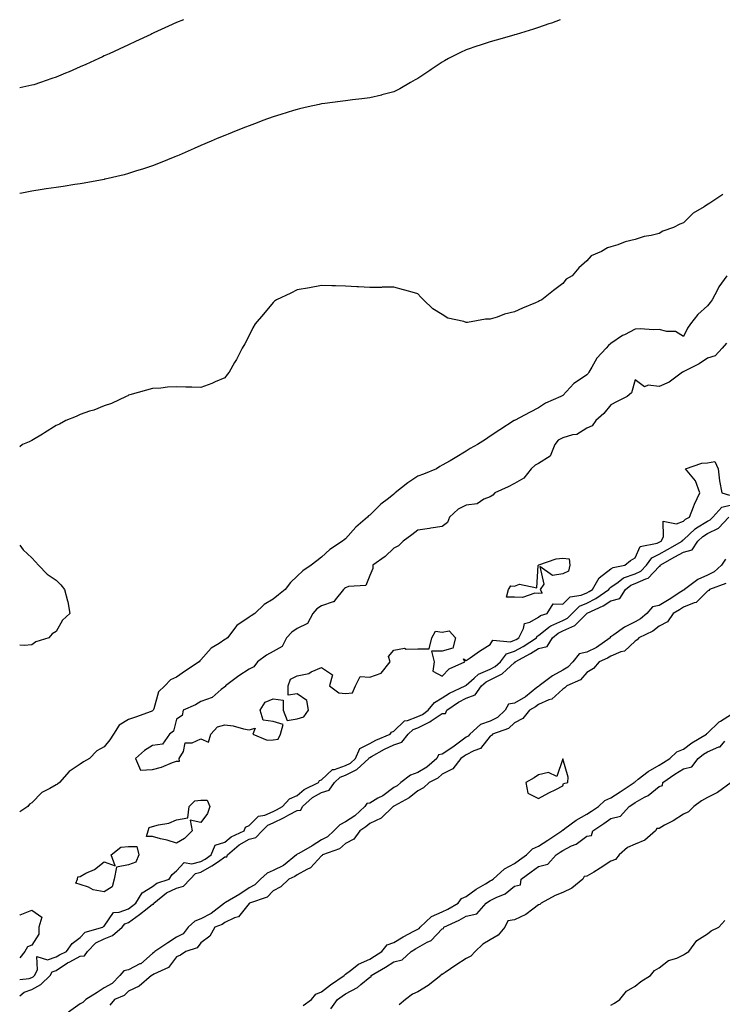
# Model space of a CAD drawing. Units: inches. Extents: x 886643 to 889283, y 7239818 to 7242458.
# Drawn here: x 886643 to 886934, y 7242050 to 7242458 of the extents above; entities that cross this region are included whole.
import ezdxf

# ---------------------------------------------------------------- set-up
doc = ezdxf.new("R2010")
doc.units = ezdxf.units.IN
doc.header["$MEASUREMENT"] = 0
doc.layers.add('Contour_88667239', color=7, linetype='Continuous', true_color=0x840862)

msp = doc.modelspace()

# ---------------------------------------------------------------- linework, layer by layer
at = {"layer": 'Contour_88667239'}
for points in [[(886867.05, 7242458, 3321), (886863.4, 7242456.57, 3321), (886862.36, 7242456.24, 3321), (886858.05, 7242454.7, 3321), (886855.96, 7242454.01, 3321), (886848.77, 7242451.92, 3321), (886848.22, 7242451.75, 3321), (886848.05, 7242451.71, 3321), (886847.76, 7242451.63, 3321), (886840.46, 7242449.51, 3321), (886838.05, 7242448.86, 3321), (886833.45, 7242447.32, 3321), (886832.85, 7242447.12, 3321), (886828.05, 7242445.49, 3321), (886825.62, 7242444.34, 3321), (886820.78, 7242441.92, 3321), (886819.02, 7242440.94, 3321), (886818.05, 7242440.4, 3321), (886813.5, 7242437.37, 3321), (886812.96, 7242437.01, 3321), (886808.05, 7242433.7, 3321), (886806.94, 7242433.02, 3321), (886805.03, 7242431.92, 3321), (886800.58, 7242429.39, 3321), (886798.05, 7242428.13, 3321), (886793.13, 7242426.84, 3321), (886792.93, 7242426.79, 3321), (886788.05, 7242425.62, 3321), (886784.8, 7242425.17, 3321), (886780.87, 7242424.74, 3321), (886778.05, 7242424.38, 3321), (886775.86, 7242424.11, 3321), (886769.4, 7242423.27, 3321), (886768.05, 7242423.09, 3321), (886767.06, 7242422.91, 3321), (886762.57, 7242421.92, 3321), (886758.91, 7242421.06, 3321), (886758.05, 7242420.84, 3321), (886756.48, 7242420.35, 3321), (886751.21, 7242418.77, 3321), (886748.05, 7242417.73, 3321), (886743.79, 7242416.19, 3321), (886741.43, 7242415.3, 3321), (886738.05, 7242414.05, 3321), (886736.52, 7242413.44, 3321), (886732.69, 7242411.92, 3321), (886729.38, 7242410.59, 3321), (886728.05, 7242410.07, 3321), (886724.86, 7242408.74, 3321), (886722.31, 7242407.66, 3321), (886718.05, 7242405.87, 3321), (886715.31, 7242404.65, 3321), (886709.04, 7242401.92, 3321), (886708.35, 7242401.63, 3321), (886708.05, 7242401.5, 3321), (886707.35, 7242401.23, 3321), (886701.25, 7242398.72, 3321), (886698.05, 7242397.51, 3321), (886693.9, 7242396.07, 3321), (886691.46, 7242395.33, 3321), (886688.05, 7242394.22, 3321), (886686.23, 7242393.74, 3321), (886678.4, 7242391.92, 3321), (886678.12, 7242391.85, 3321), (886678.05, 7242391.84, 3321), (886677.95, 7242391.82, 3321), (886669.66, 7242390.31, 3321), (886668.05, 7242390.03, 3321), (886665.81, 7242389.67, 3321), (886661.03, 7242388.94, 3321), (886658.05, 7242388.47, 3321), (886653.97, 7242387.85, 3321), (886652.36, 7242387.61, 3321), (886648.05, 7242386.93, 3321), (886643.84, 7242386.13, 3321), (886643, 7242385.93, 3321)], [(886710.9, 7242458, 3320), (886708.05, 7242456.8, 3320), (886704.7, 7242455.27, 3320), (886698.66, 7242452.54, 3320), (886698.05, 7242452.25, 3320), (886697.82, 7242452.14, 3320), (886697.32, 7242451.92, 3320), (886690.99, 7242448.98, 3320), (886688.05, 7242447.61, 3320), (886684.16, 7242445.82, 3320), (886680.03, 7242443.9, 3320), (886678.05, 7242442.98, 3320), (886677.32, 7242442.64, 3320), (886675.74, 7242441.92, 3320), (886670.47, 7242439.5, 3320), (886668.05, 7242438.42, 3320), (886663.51, 7242436.46, 3320), (886661.96, 7242435.83, 3320), (886658.05, 7242434.2, 3320), (886656.39, 7242433.57, 3320), (886651.56, 7242431.92, 3320), (886648.9, 7242431.07, 3320), (886648.05, 7242430.84, 3320), (886646.73, 7242430.6, 3320), (886643, 7242429.83, 3320)], [(886934.37, 7242385.6, 3322), (886929.08, 7242381.92, 3322), (886928.35, 7242381.62, 3322), (886928.05, 7242381.43, 3322), (886926.61, 7242380.48, 3322), (886922.15, 7242377.82, 3322), (886918.05, 7242373.8, 3322), (886916.64, 7242373.33, 3322), (886913.97, 7242371.92, 3322), (886909.61, 7242370.36, 3322), (886908.05, 7242369.37, 3322), (886904.67, 7242368.54, 3322), (886901.87, 7242368.1, 3322), (886898.05, 7242366.88, 3322), (886894, 7242365.97, 3322), (886890.84, 7242364.71, 3322), (886888.05, 7242363.9, 3322), (886886.55, 7242363.42, 3322), (886884.07, 7242361.92, 3322), (886879.86, 7242360.11, 3322), (886878.05, 7242358.11, 3322), (886874.76, 7242355.21, 3322), (886871.9, 7242351.92, 3322), (886869.54, 7242350.44, 3322), (886868.05, 7242348.7, 3322), (886864.17, 7242345.81, 3322), (886859.42, 7242341.92, 3322), (886858.49, 7242341.48, 3322), (886858.05, 7242341.21, 3322), (886856.81, 7242340.68, 3322), (886851.44, 7242338.53, 3322), (886848.05, 7242337.01, 3322), (886843.94, 7242336.03, 3322), (886840.91, 7242334.78, 3322), (886838.05, 7242333.86, 3322), (886836.04, 7242333.93, 3322), (886828.65, 7242332.52, 3322), (886828.05, 7242332.55, 3322), (886827.04, 7242332.94, 3322), (886820.41, 7242334.28, 3322), (886818.05, 7242335.87, 3322), (886814.25, 7242338.12, 3322), (886810.38, 7242341.92, 3322), (886809.22, 7242343.08, 3322), (886808.05, 7242344.35, 3322), (886804.63, 7242345.34, 3322), (886802.13, 7242346, 3322), (886798.05, 7242347.14, 3322), (886793.23, 7242347.11, 3322), (886792.89, 7242347.09, 3322), (886788.05, 7242347.01, 3322), (886783.44, 7242347.31, 3322), (886782.68, 7242347.29, 3322), (886778.05, 7242347.55, 3322), (886773.85, 7242347.72, 3322), (886772.3, 7242347.67, 3322), (886768.05, 7242347.88, 3322), (886763.05, 7242346.92, 3322), (886758.05, 7242346.07, 3322), (886755.32, 7242344.65, 3322), (886749.41, 7242341.92, 3322), (886748.66, 7242341.31, 3322), (886748.05, 7242340.83, 3322), (886744.03, 7242335.93, 3322), (886740.57, 7242331.92, 3322), (886739.68, 7242330.29, 3322), (886738.05, 7242327.07, 3322), (886736.3, 7242323.67, 3322), (886735.27, 7242321.92, 3322), (886732.79, 7242317.18, 3322), (886732.05, 7242315.92, 3322), (886729.77, 7242311.92, 3322), (886729.05, 7242310.92, 3322), (886728.05, 7242309.63, 3322), (886724.05, 7242307.92, 3322), (886722.68, 7242307.29, 3322), (886718.05, 7242305.62, 3322), (886714.28, 7242305.7, 3322), (886711.9, 7242305.77, 3322), (886708.05, 7242305.92, 3322), (886704.28, 7242305.69, 3322), (886701.5, 7242305.38, 3322), (886698.05, 7242305.18, 3322), (886695.55, 7242304.42, 3322), (886688.66, 7242302.53, 3322), (886688.05, 7242302.37, 3322), (886687.78, 7242302.19, 3322), (886687.14, 7242301.92, 3322), (886680.99, 7242298.98, 3322), (886678.05, 7242298.03, 3322), (886673.74, 7242296.24, 3322), (886671.91, 7242295.79, 3322), (886668.05, 7242294.44, 3322), (886666.38, 7242293.59, 3322), (886662.09, 7242291.92, 3322), (886659.51, 7242290.46, 3322), (886658.05, 7242289.85, 3322), (886653.22, 7242286.75, 3322), (886652.4, 7242286.27, 3322), (886648.05, 7242283.65, 3322), (886646.86, 7242283.11, 3322), (886644.2, 7242281.92, 3322), (886643, 7242280.94, 3322)], [(886936.03, 7242351.92, 3323), (886932.72, 7242347.25, 3323), (886932.13, 7242346, 3323), (886929.95, 7242341.92, 3323), (886929.21, 7242340.76, 3323), (886928.05, 7242339.37, 3323), (886924.07, 7242335.89, 3323), (886921.02, 7242331.92, 3323), (886919.75, 7242330.21, 3323), (886918.05, 7242326.71, 3323), (886914.86, 7242328.74, 3323), (886911.25, 7242328.73, 3323), (886908.05, 7242329.62, 3323), (886905.68, 7242329.55, 3323), (886900.11, 7242329.86, 3323), (886898.05, 7242329.79, 3323), (886893.6, 7242327.48, 3323), (886892.84, 7242327.13, 3323), (886888.05, 7242323.89, 3323), (886887.01, 7242322.96, 3323), (886886.09, 7242321.92, 3323), (886882.17, 7242317.81, 3323), (886880.13, 7242314, 3323), (886878.85, 7242311.92, 3323), (886878.53, 7242311.44, 3323), (886878.05, 7242310.82, 3323), (886874.6, 7242308.47, 3323), (886872.67, 7242307.3, 3323), (886868.05, 7242302.33, 3323), (886867.78, 7242302.18, 3323), (886867.26, 7242301.92, 3323), (886860.87, 7242299.1, 3323), (886858.05, 7242297.11, 3323), (886854.62, 7242295.36, 3323), (886848.09, 7242291.92, 3323), (886848.06, 7242291.91, 3323), (886848.05, 7242291.9, 3323), (886847.99, 7242291.86, 3323), (886841.93, 7242288.03, 3323), (886838.05, 7242285.37, 3323), (886835.98, 7242283.99, 3323), (886832.76, 7242281.92, 3323), (886829.72, 7242280.25, 3323), (886828.05, 7242279.18, 3323), (886823.52, 7242276.45, 3323), (886821.38, 7242275.25, 3323), (886818.05, 7242273.36, 3323), (886817.16, 7242272.82, 3323), (886815.68, 7242271.92, 3323), (886810.31, 7242269.66, 3323), (886808.05, 7242268.83, 3323), (886803.82, 7242266.15, 3323), (886798.66, 7242261.92, 3323), (886798.3, 7242261.67, 3323), (886798.05, 7242261.45, 3323), (886795.78, 7242259.64, 3323), (886792.7, 7242257.27, 3323), (886788.05, 7242252.72, 3323), (886787.58, 7242252.39, 3323), (886787.09, 7242251.92, 3323), (886782.32, 7242247.65, 3323), (886778.05, 7242242.84, 3323), (886777.49, 7242242.48, 3323), (886776.72, 7242241.92, 3323), (886771.5, 7242238.47, 3323), (886768.05, 7242235.27, 3323), (886766.13, 7242233.83, 3323), (886763.85, 7242231.92, 3323), (886760.3, 7242229.67, 3323), (886758.05, 7242227.45, 3323), (886755.21, 7242224.75, 3323), (886753.09, 7242221.92, 3323), (886750.25, 7242219.71, 3323), (886748.05, 7242217.86, 3323), (886744.32, 7242215.65, 3323), (886740.43, 7242211.92, 3323), (886738.95, 7242211.02, 3323), (886738.05, 7242210.46, 3323), (886733.05, 7242206.92, 3323), (886729.15, 7242201.92, 3323), (886728.52, 7242201.45, 3323), (886728.05, 7242201.18, 3323), (886725.67, 7242199.54, 3323), (886722.42, 7242197.55, 3323), (886718.05, 7242192.68, 3323), (886717.6, 7242192.37, 3323), (886717.32, 7242191.92, 3323), (886711.74, 7242188.23, 3323), (886708.05, 7242185.55, 3323), (886705.54, 7242184.43, 3323), (886703.13, 7242181.92, 3323), (886700.5, 7242179.47, 3323), (886698.56, 7242172.43, 3323), (886698.32, 7242171.92, 3323), (886698.23, 7242171.74, 3323), (886698.05, 7242171.59, 3323), (886697.53, 7242171.39, 3323), (886690.94, 7242169.03, 3323), (886688.05, 7242167.98, 3323), (886684.28, 7242165.69, 3323), (886681.85, 7242161.92, 3323), (886680.36, 7242159.61, 3323), (886678.05, 7242156.74, 3323), (886674.96, 7242155.01, 3323), (886671.97, 7242151.92, 3323), (886669.47, 7242150.5, 3323), (886668.05, 7242149.48, 3323), (886663.48, 7242146.49, 3323), (886659.56, 7242141.92, 3323), (886658.71, 7242141.26, 3323), (886658.05, 7242140.89, 3323), (886655.55, 7242139.42, 3323), (886652.16, 7242137.81, 3323), (886648.05, 7242133.54, 3323), (886647.01, 7242132.96, 3323), (886646.37, 7242131.92, 3323), (886643, 7242129.79, 3323)], [(886935.96, 7242324.02, 3324), (886934.15, 7242321.92, 3324), (886931.23, 7242318.74, 3324), (886928.05, 7242317.78, 3324), (886924.57, 7242315.41, 3324), (886918.28, 7242312.15, 3324), (886918.05, 7242312.02, 3324), (886917.95, 7242312.02, 3324), (886917.76, 7242311.92, 3324), (886912.19, 7242307.79, 3324), (886908.05, 7242305.95, 3324), (886903.42, 7242306.55, 3324), (886902, 7242305.88, 3324), (886898.05, 7242308.75, 3324), (886896.56, 7242303.4, 3324), (886894.82, 7242301.92, 3324), (886890.37, 7242299.61, 3324), (886888.05, 7242298.46, 3324), (886885.09, 7242294.88, 3324), (886881.75, 7242291.92, 3324), (886880.26, 7242289.71, 3324), (886878.05, 7242288.7, 3324), (886873.85, 7242286.12, 3324), (886872.15, 7242286.02, 3324), (886868.05, 7242284.79, 3324), (886866.22, 7242283.76, 3324), (886864.8, 7242281.92, 3324), (886862.81, 7242277.16, 3324), (886858.05, 7242274.09, 3324), (886856.61, 7242273.36, 3324), (886854.98, 7242271.92, 3324), (886851.91, 7242268.06, 3324), (886848.05, 7242265.79, 3324), (886845.48, 7242264.49, 3324), (886839.87, 7242261.92, 3324), (886839.05, 7242260.91, 3324), (886838.05, 7242260.22, 3324), (886835.42, 7242259.29, 3324), (886832.56, 7242257.41, 3324), (886828.05, 7242256.82, 3324), (886824.75, 7242255.22, 3324), (886821.18, 7242251.92, 3324), (886820.36, 7242249.61, 3324), (886818.05, 7242248.01, 3324), (886813.41, 7242247.28, 3324), (886812.8, 7242247.17, 3324), (886808.05, 7242246.47, 3324), (886805.48, 7242244.49, 3324), (886801.95, 7242241.92, 3324), (886800.04, 7242239.93, 3324), (886798.05, 7242239.03, 3324), (886794.41, 7242235.56, 3324), (886789.35, 7242231.92, 3324), (886789.36, 7242230.61, 3324), (886788.05, 7242227.68, 3324), (886786.48, 7242223.48, 3324), (886779.32, 7242223.19, 3324), (886778.05, 7242222.62, 3324), (886777.61, 7242222.36, 3324), (886777.23, 7242221.92, 3324), (886773.76, 7242217.63, 3324), (886773.24, 7242216.73, 3324), (886772.9, 7242216.77, 3324), (886768.05, 7242215.13, 3324), (886766.09, 7242213.88, 3324), (886764.55, 7242211.92, 3324), (886762.21, 7242207.76, 3324), (886758.05, 7242205.66, 3324), (886755.72, 7242204.25, 3324), (886753.53, 7242201.92, 3324), (886751.74, 7242198.23, 3324), (886748.05, 7242196.14, 3324), (886745.31, 7242194.66, 3324), (886741.51, 7242191.92, 3324), (886740.09, 7242189.88, 3324), (886738.05, 7242188.92, 3324), (886733.87, 7242186.1, 3324), (886728.32, 7242181.92, 3324), (886728.26, 7242181.71, 3324), (886728.05, 7242181.58, 3324), (886726.55, 7242180.42, 3324), (886722.77, 7242177.2, 3324), (886718.05, 7242175.43, 3324), (886715.93, 7242174.05, 3324), (886710.73, 7242171.92, 3324), (886710.28, 7242169.69, 3324), (886708.05, 7242168.1, 3324), (886706.73, 7242163.24, 3324), (886705.05, 7242161.92, 3324), (886702.22, 7242157.75, 3324), (886698.05, 7242157.26, 3324), (886694.77, 7242155.2, 3324), (886691, 7242151.92, 3324), (886693.1, 7242146.97, 3324), (886698.05, 7242147.35, 3324), (886701.71, 7242148.26, 3324), (886706.3, 7242150.17, 3324), (886708.05, 7242150.74, 3324)], [(886708.05, 7242150.74, 3324), (886709.21, 7242150.76, 3324), (886709.16, 7242151.92, 3324), (886710.84, 7242154.71, 3324), (886711.59, 7242158.38, 3324), (886714.51, 7242158.38, 3324), (886718.05, 7242159.99, 3324), (886721.3, 7242158.67, 3324), (886722.16, 7242161.92, 3324), (886724.95, 7242165.03, 3324), (886728.05, 7242165.81, 3324), (886731.47, 7242165.34, 3324), (886735.77, 7242164.21, 3324), (886738.05, 7242163.8, 3324), (886740.62, 7242164.49, 3324), (886739.59, 7242161.92, 3324), (886745.58, 7242159.45, 3324), (886748.05, 7242159.61, 3324), (886750.1, 7242159.87, 3324), (886751.08, 7242161.92, 3324), (886752.13, 7242165.99, 3324), (886748.05, 7242167.15, 3324), (886743.85, 7242167.71, 3324), (886742.66, 7242171.92, 3324), (886744.73, 7242175.23, 3324), (886748.05, 7242176.59, 3324), (886752.16, 7242176.03, 3324), (886752.15, 7242171.92, 3324), (886753.79, 7242167.66, 3324), (886758.05, 7242168.3, 3324), (886760.79, 7242169.18, 3324), (886762.76, 7242171.92, 3324), (886762.03, 7242175.9, 3324), (886758.05, 7242178.61, 3324), (886754.22, 7242178.08, 3324), (886754.21, 7242181.92, 3324), (886755.26, 7242184.7, 3324), (886758.05, 7242186.09, 3324), (886762.89, 7242187.08, 3324), (886763.83, 7242187.7, 3324), (886768.05, 7242189.63, 3324), (886772.69, 7242186.56, 3324), (886771.43, 7242181.92, 3324), (886775.21, 7242179.08, 3324), (886778.05, 7242178.72, 3324), (886780.87, 7242179.1, 3324), (886782.2, 7242181.92, 3324), (886784.17, 7242185.8, 3324), (886788.05, 7242185.49, 3324), (886792.75, 7242187.21, 3324), (886796.59, 7242191.92, 3324), (886795.79, 7242194.18, 3324), (886798.05, 7242196.71, 3324), (886802.47, 7242197.51, 3324), (886803.23, 7242197.1, 3324), (886808.05, 7242197.31, 3324), (886812.66, 7242197.31, 3324), (886813.78, 7242201.92, 3324), (886815.39, 7242204.59, 3324), (886818.05, 7242204.27, 3324), (886820.93, 7242204.8, 3324), (886823.6, 7242201.92, 3324), (886822.47, 7242197.51, 3324), (886818.05, 7242196.27, 3324), (886813.7, 7242196.28, 3324), (886814.76, 7242191.92, 3324), (886814.19, 7242188.06, 3324), (886818.05, 7242186.03, 3324), (886821.02, 7242188.95, 3324), (886827.55, 7242191.92, 3324), (886826.88, 7242193.09, 3324), (886828.05, 7242192.4, 3324), (886829.63, 7242193.5, 3324), (886833.61, 7242196.36, 3324), (886838.05, 7242199.03, 3324), (886839.1, 7242200.87, 3324), (886846.38, 7242200.25, 3324), (886848.05, 7242200.83, 3324), (886848.75, 7242201.23, 3324), (886849.81, 7242201.92, 3324), (886851.83, 7242205.7, 3324), (886852.2, 7242207.77, 3324), (886854.47, 7242208.35, 3324), (886858.05, 7242210.44, 3324), (886858.88, 7242211.09, 3324), (886861.63, 7242211.92, 3324), (886864.09, 7242215.88, 3324), (886868.05, 7242215.76, 3324), (886871.07, 7242218.9, 3324), (886875.68, 7242219.55, 3324), (886878.05, 7242220.5, 3324), (886878.98, 7242220.99, 3324), (886880.33, 7242221.92, 3324), (886883.19, 7242226.78, 3324), (886888.05, 7242230.44, 3324), (886888.93, 7242231.04, 3324), (886893.75, 7242231.92, 3324), (886896.12, 7242233.84, 3324), (886898.05, 7242235.06, 3324), (886900.21, 7242239.76, 3324), (886907.18, 7242241.05, 3324), (886908.05, 7242241.48, 3324), (886908.33, 7242241.64, 3324), (886908.83, 7242241.92, 3324), (886909.8, 7242243.67, 3324), (886909.71, 7242250.26, 3324), (886915.18, 7242249.05, 3324), (886918.05, 7242250.18, 3324), (886918.94, 7242251.03, 3324), (886920.55, 7242251.92, 3324), (886922.23, 7242256.1, 3324), (886922.65, 7242257.31, 3324), (886924.87, 7242261.92, 3324), (886923.11, 7242266.86, 3324), (886923.1, 7242266.97, 3324), (886918.89, 7242271.92, 3324), (886925.68, 7242274.29, 3324), (886928.05, 7242274.4, 3324), (886931.09, 7242274.97, 3324), (886932.49, 7242271.92, 3324), (886933.05, 7242266.92, 3324), (886933.06, 7242266.91, 3324), (886933.95, 7242261.92, 3324), (886937.12, 7242260.99, 3324)], [(886643, 7242060.33, 3323), (886646.88, 7242060.75, 3323), (886648.05, 7242061.15, 3323), (886648.56, 7242061.41, 3323), (886649.07, 7242061.92, 3323), (886650.44, 7242064.3, 3323), (886650.11, 7242069.86, 3323), (886654.51, 7242068.38, 3323), (886658.05, 7242069.61, 3323), (886659.43, 7242070.54, 3323), (886662.43, 7242071.92, 3323), (886664.75, 7242075.22, 3323), (886668.05, 7242077.71, 3323), (886670.09, 7242079.88, 3323), (886677.5, 7242081.92, 3323), (886677.7, 7242082.27, 3323), (886678.05, 7242082.4, 3323), (886681.91, 7242088.05, 3323), (886684.27, 7242088.13, 3323), (886688.05, 7242089.61, 3323), (886689.4, 7242090.57, 3323), (886691.11, 7242091.92, 3323), (886693.75, 7242096.22, 3323), (886698.05, 7242098.87, 3323), (886699.77, 7242100.19, 3323), (886704.99, 7242101.92, 3323), (886706.18, 7242103.79, 3323), (886708.05, 7242105.37, 3323), (886711.15, 7242108.82, 3323), (886714.28, 7242108.15, 3323), (886718.05, 7242109.11, 3323), (886719.84, 7242110.13, 3323), (886722.4, 7242111.92, 3323), (886723.97, 7242116, 3323), (886728.05, 7242117.21, 3323), (886730.64, 7242119.33, 3323), (886736.03, 7242121.92, 3323), (886736.64, 7242123.34, 3323), (886738.05, 7242124.03, 3323), (886742.01, 7242127.96, 3323), (886744.57, 7242128.44, 3323), (886748.05, 7242129.91, 3323), (886749.39, 7242130.58, 3323), (886751.97, 7242131.92, 3323), (886754.86, 7242135.1, 3323), (886758.05, 7242136.5, 3323), (886760.94, 7242139.04, 3323), (886766.86, 7242141.92, 3323), (886767.23, 7242142.74, 3323), (886768.05, 7242143.01, 3323), (886772.68, 7242147.29, 3323), (886773.47, 7242147.34, 3323), (886778.05, 7242148.96, 3323), (886780.04, 7242149.93, 3323), (886782.18, 7242151.92, 3323), (886783.96, 7242156.01, 3323), (886788.05, 7242158.01, 3323), (886790.58, 7242159.39, 3323), (886796.58, 7242161.92, 3323), (886797.15, 7242162.82, 3323), (886798.05, 7242163.24, 3323), (886802.54, 7242167.43, 3323), (886803.7, 7242167.56, 3323), (886808.05, 7242169.21, 3323), (886809.88, 7242170.09, 3323), (886812.35, 7242171.92, 3323), (886814.85, 7242175.12, 3323), (886818.05, 7242177, 3323), (886821.07, 7242178.9, 3323), (886827.6, 7242181.92, 3323), (886827.83, 7242182.14, 3323), (886828.05, 7242182.27, 3323), (886831.31, 7242185.18, 3323), (886833.11, 7242186.86, 3323), (886838.05, 7242188.85, 3323), (886840.06, 7242189.91, 3323), (886842.22, 7242191.92, 3323), (886844.81, 7242195.16, 3323), (886848.05, 7242196.29, 3323), (886851.65, 7242198.33, 3323), (886857.15, 7242201.92, 3323), (886857.46, 7242202.51, 3323), (886858.05, 7242202.85, 3323), (886862.33, 7242206.21, 3323), (886863.11, 7242206.86, 3323), (886868.05, 7242209.08, 3323), (886870.01, 7242209.96, 3323), (886871.96, 7242211.92, 3323), (886874.97, 7242215, 3323), (886878.05, 7242216.24, 3323), (886881.79, 7242218.18, 3323), (886887.21, 7242221.92, 3323), (886887.52, 7242222.45, 3323), (886888.05, 7242222.84, 3323), (886891.01, 7242224.88, 3323), (886893.3, 7242226.67, 3323), (886898.05, 7242228.43, 3323), (886900.45, 7242229.52, 3323), (886902.78, 7242231.92, 3323), (886904.94, 7242235.04, 3323), (886908.05, 7242236.58, 3323), (886911.45, 7242238.52, 3323), (886917.51, 7242241.92, 3323), (886917.7, 7242242.27, 3323), (886918.05, 7242242.41, 3323), (886922.92, 7242247.05, 3323), (886923.51, 7242247.38, 3323), (886928.05, 7242250.24, 3323), (886929.18, 7242250.79, 3323), (886930.21, 7242251.92, 3323), (886933.97, 7242256, 3323), (886938.05, 7242256.96, 3323)], [(886643, 7242053.56, 3322), (886644.87, 7242055.09, 3322), (886648.05, 7242056.19, 3322), (886651.8, 7242058.17, 3322), (886655.64, 7242061.92, 3322), (886656.51, 7242063.45, 3322), (886658.05, 7242063.99, 3322), (886662.77, 7242067.19, 3322), (886663.79, 7242067.66, 3322), (886668.05, 7242069.89, 3322), (886669.89, 7242070.07, 3322), (886671.13, 7242071.92, 3322), (886674.52, 7242075.45, 3322), (886678.05, 7242077.13, 3322), (886681.43, 7242078.54, 3322), (886685.43, 7242081.92, 3322), (886686.62, 7242083.35, 3322), (886688.05, 7242083.9, 3322), (886692.71, 7242087.26, 3322), (886695.86, 7242089.73, 3322), (886698.05, 7242091.43, 3322), (886698.48, 7242091.49, 3322), (886698.6, 7242091.92, 3322), (886703.78, 7242096.2, 3322), (886708.05, 7242098.17, 3322), (886710.95, 7242099.02, 3322), (886713.7, 7242101.92, 3322), (886715.83, 7242104.14, 3322), (886718.05, 7242104.7, 3322), (886722.64, 7242107.33, 3322), (886725.35, 7242109.22, 3322), (886728.05, 7242111.04, 3322), (886728.84, 7242111.13, 3322), (886729.09, 7242111.92, 3322), (886733.93, 7242116.04, 3322), (886738.05, 7242118.36, 3322), (886740.87, 7242119.1, 3322), (886743.52, 7242121.92, 3322), (886745.79, 7242124.19, 3322), (886748.05, 7242125.13, 3322), (886752.56, 7242127.41, 3322), (886754.6, 7242128.46, 3322), (886758.05, 7242130.24, 3322), (886759.55, 7242130.43, 3322), (886760.17, 7242131.92, 3322), (886764.31, 7242135.66, 3322), (886768.05, 7242137.82, 3322), (886771.21, 7242138.76, 3322), (886773.44, 7242141.92, 3322), (886775.79, 7242144.18, 3322), (886778.05, 7242144.98, 3322), (886782.72, 7242147.25, 3322), (886787.73, 7242151.92, 3322), (886787.83, 7242152.14, 3322), (886788.05, 7242152.25, 3322), (886788.78, 7242152.64, 3322), (886794.19, 7242155.78, 3322), (886798.05, 7242157.57, 3322), (886801.35, 7242158.62, 3322), (886804.04, 7242161.92, 3322), (886806.08, 7242163.88, 3322), (886808.05, 7242164.63, 3322), (886812.98, 7242167, 3322), (886813.54, 7242167.41, 3322), (886818.05, 7242170.49, 3322), (886819.48, 7242170.48, 3322), (886819.97, 7242171.92, 3322), (886824.82, 7242175.15, 3322), (886828.05, 7242176.8, 3322), (886831.77, 7242178.2, 3322), (886834.39, 7242181.92, 3322), (886836.28, 7242183.69, 3322), (886838.05, 7242184.4, 3322), (886842.99, 7242186.98, 3322), (886844.7, 7242188.57, 3322), (886848.05, 7242191.62, 3322), (886848.36, 7242191.61, 3322), (886848.39, 7242191.92, 3322), (886854.65, 7242195.32, 3322), (886858.05, 7242197.47, 3322), (886861.67, 7242198.31, 3322), (886863.83, 7242201.92, 3322), (886866.12, 7242203.85, 3322), (886868.05, 7242204.71, 3322), (886873.03, 7242206.94, 3322), (886877.98, 7242211.92, 3322), (886878.01, 7242211.96, 3322), (886878.05, 7242211.97, 3322), (886878.16, 7242212.03, 3322), (886884.83, 7242215.13, 3322), (886888.05, 7242217.22, 3322), (886891.79, 7242218.18, 3322), (886894.02, 7242221.92, 3322), (886896.28, 7242223.69, 3322), (886898.05, 7242224.34, 3322), (886902.48, 7242226.34, 3322), (886903.41, 7242226.56, 3322), (886908.05, 7242231.46, 3322), (886908.46, 7242231.5, 3322), (886908.46, 7242231.92, 3322), (886914.55, 7242235.42, 3322), (886918.05, 7242237.39, 3322), (886921.63, 7242238.34, 3322), (886924.07, 7242241.92, 3322), (886926.1, 7242243.87, 3322), (886928.05, 7242245.1, 3322), (886932.65, 7242247.32, 3322), (886936.84, 7242251.92, 3322)], [(886643, 7242240.26, 3322), (886644.44, 7242238.32, 3322), (886648.05, 7242235.05, 3322), (886649.52, 7242233.39, 3322), (886650.83, 7242231.92, 3322), (886654.39, 7242228.26, 3322), (886658.05, 7242225.73, 3322), (886660, 7242223.87, 3322), (886661.57, 7242221.92, 3322), (886662.76, 7242217.21, 3322), (886662.93, 7242216.79, 3322), (886663.78, 7242211.92, 3322), (886660.72, 7242209.24, 3322), (886658.05, 7242204.42, 3322), (886656.5, 7242203.46, 3322), (886655.03, 7242201.92, 3322), (886649.74, 7242200.22, 3322), (886648.05, 7242198.89, 3322), (886644.79, 7242198.66, 3322), (886643, 7242198.84, 3322)], [(886935.48, 7242234.49, 3322), (886933.91, 7242231.92, 3322), (886930.8, 7242229.17, 3322), (886928.05, 7242227.79, 3322), (886924, 7242225.96, 3322), (886918.59, 7242221.92, 3322), (886918.32, 7242221.65, 3322), (886918.05, 7242221.54, 3322), (886916.99, 7242220.87, 3322), (886912.2, 7242217.77, 3322), (886908.05, 7242215.27, 3322), (886905.24, 7242214.73, 3322), (886902.91, 7242211.92, 3322), (886900.27, 7242209.7, 3322), (886898.05, 7242208.5, 3322), (886893.67, 7242206.3, 3322), (886889.17, 7242203.04, 3322), (886888.05, 7242202.28, 3322), (886887.7, 7242202.26, 3322), (886887.7, 7242201.92, 3322), (886882.07, 7242197.9, 3322), (886878.05, 7242195.91, 3322), (886874.8, 7242195.17, 3322), (886872.21, 7242191.92, 3322), (886870.23, 7242189.74, 3322), (886868.05, 7242188.46, 3322), (886863.83, 7242186.14, 3322), (886858.28, 7242181.92, 3322), (886858.16, 7242181.81, 3322), (886858.05, 7242181.75, 3322), (886857.36, 7242181.23, 3322), (886852.56, 7242177.41, 3322), (886848.05, 7242174.77, 3322), (886845.63, 7242174.34, 3322), (886844.24, 7242171.92, 3322), (886841.08, 7242168.88, 3322), (886838.05, 7242167.34, 3322), (886834.04, 7242165.92, 3322), (886829.58, 7242161.92, 3322), (886828.87, 7242161.1, 3322), (886828.05, 7242160.67, 3322), (886823.06, 7242156.91, 3322), (886822.99, 7242156.86, 3322), (886818.05, 7242153.61, 3322), (886816.59, 7242153.38, 3322), (886815.88, 7242151.92, 3322), (886811.75, 7242148.23, 3322), (886808.05, 7242146.06, 3322), (886804.98, 7242145, 3322), (886800.95, 7242141.92, 3322), (886799.39, 7242140.58, 3322), (886798.05, 7242139.77, 3322), (886793.53, 7242136.43, 3322), (886791.49, 7242135.36, 3322), (886788.05, 7242133.38, 3322), (886786.8, 7242133.18, 3322), (886785.99, 7242131.92, 3322), (886781.85, 7242128.12, 3322), (886778.05, 7242125.59, 3322), (886775.61, 7242124.36, 3322), (886773.23, 7242121.92, 3322), (886770.53, 7242119.44, 3322), (886768.05, 7242118.2, 3322), (886764.28, 7242115.69, 3322), (886758.63, 7242112.51, 3322), (886758.05, 7242112.15, 3322), (886757.82, 7242112.14, 3322), (886757.7, 7242111.92, 3322), (886752.4, 7242107.57, 3322), (886748.05, 7242105.4, 3322), (886745.59, 7242104.38, 3322), (886742.82, 7242101.92, 3322), (886740.47, 7242099.51, 3322), (886738.05, 7242098.28, 3322), (886734.3, 7242095.67, 3322), (886728.27, 7242092.13, 3322), (886728.05, 7242092.01, 3322), (886727.97, 7242092.01, 3322), (886727.93, 7242091.92, 3322), (886722.41, 7242087.56, 3322), (886718.05, 7242085.41, 3322), (886715.53, 7242084.44, 3322), (886712.88, 7242081.92, 3322), (886710.71, 7242079.26, 3322), (886708.05, 7242077.87, 3322), (886704.44, 7242075.52, 3322), (886698.99, 7242071.92, 3322), (886698.56, 7242071.41, 3322), (886698.05, 7242071.1, 3322), (886693.15, 7242066.82, 3322), (886692.82, 7242066.7, 3322), (886688.05, 7242064.22, 3322), (886686.17, 7242063.8, 3322), (886684.52, 7242061.92, 3322), (886681.29, 7242058.68, 3322), (886678.05, 7242056.87, 3322), (886675.06, 7242054.91, 3322), (886670.35, 7242051.92, 3322), (886669.2, 7242050.77, 3322), (886668.05, 7242050.26, 3322), (886663.19, 7242046.77, 3322)], [(886935.59, 7242224.38, 3323), (886928.95, 7242221.92, 3323), (886928.54, 7242221.43, 3323), (886928.05, 7242221.2, 3323), (886923.42, 7242216.56, 3323), (886922.52, 7242216.39, 3323), (886918.05, 7242214.52, 3323), (886916.46, 7242213.51, 3323), (886913.78, 7242211.92, 3323), (886911.44, 7242208.53, 3323), (886908.05, 7242206.67, 3323), (886905.42, 7242204.56, 3323), (886899.6, 7242201.92, 3323), (886898.94, 7242201.03, 3323), (886898.05, 7242200.48, 3323), (886893.63, 7242196.34, 3323), (886892.19, 7242196.06, 3323), (886888.05, 7242194.32, 3323), (886886.61, 7242193.37, 3323), (886883.15, 7242191.92, 3323), (886880.87, 7242189.11, 3323), (886878.05, 7242187.5, 3323), (886875.46, 7242184.51, 3323), (886869.75, 7242181.92, 3323), (886868.89, 7242181.08, 3323), (886868.05, 7242180.65, 3323), (886863.52, 7242176.45, 3323), (886862.25, 7242176.12, 3323), (886858.05, 7242174.23, 3323), (886856.74, 7242173.23, 3323), (886854.25, 7242171.92, 3323), (886851.52, 7242168.45, 3323), (886848.05, 7242166.61, 3323), (886845.64, 7242164.33, 3323), (886838.97, 7242161.92, 3323), (886838.55, 7242161.42, 3323), (886838.05, 7242161.13, 3323), (886834, 7242155.97, 3323), (886831.18, 7242155.05, 3323), (886828.05, 7242153.4, 3323), (886827.2, 7242152.77, 3323), (886825.87, 7242151.92, 3323), (886822.45, 7242147.53, 3323), (886818.05, 7242145.31, 3323), (886816.24, 7242143.74, 3323), (886812.64, 7242141.92, 3323), (886810.34, 7242139.63, 3323), (886808.05, 7242138.52, 3323), (886804.45, 7242135.52, 3323), (886798.35, 7242132.21, 3323), (886798.05, 7242132.04, 3323), (886797.98, 7242131.99, 3323), (886797.85, 7242131.92, 3323), (886792.81, 7242127.16, 3323), (886788.05, 7242124.89, 3323), (886786.49, 7242123.48, 3323), (886783.95, 7242121.92, 3323), (886781.51, 7242118.46, 3323), (886778.05, 7242116.69, 3323), (886775.52, 7242114.45, 3323), (886768.54, 7242111.92, 3323), (886768.3, 7242111.67, 3323), (886768.05, 7242111.55, 3323), (886763.48, 7242106.49, 3323), (886762.04, 7242105.91, 3323), (886758.05, 7242103.71, 3323), (886757.04, 7242102.93, 3323), (886754.48, 7242101.92, 3323), (886751.26, 7242098.71, 3323), (886748.05, 7242096.96, 3323), (886745.59, 7242094.38, 3323), (886738.28, 7242091.92, 3323), (886738.17, 7242091.8, 3323), (886738.05, 7242091.72, 3323), (886733.71, 7242086.27, 3323), (886731.96, 7242085.84, 3323), (886728.05, 7242083.96, 3323), (886726.88, 7242083.09, 3323), (886723.92, 7242081.92, 3323), (886721.75, 7242078.22, 3323), (886718.05, 7242075.46, 3323), (886716.58, 7242073.39, 3323), (886711.81, 7242071.92, 3323), (886709.66, 7242070.31, 3323), (886708.05, 7242069.66, 3323), (886704.67, 7242065.31, 3323), (886698.62, 7242062.5, 3323), (886698.05, 7242062.14, 3323), (886697.93, 7242062.04, 3323), (886697.63, 7242061.92, 3323), (886692.52, 7242057.46, 3323), (886688.05, 7242055.42, 3323), (886686.31, 7242053.66, 3323), (886682.26, 7242051.92, 3323), (886680.35, 7242049.63, 3323)], [(886760.5, 7242049.47, 3323), (886763.95, 7242051.92, 3323), (886765.77, 7242054.2, 3323), (886768.05, 7242055.11, 3323), (886771.88, 7242058.09, 3323), (886777.53, 7242061.92, 3323), (886777.71, 7242062.26, 3323), (886778.05, 7242062.44, 3323), (886780.12, 7242063.99, 3323), (886783.35, 7242066.63, 3323), (886788.05, 7242068.69, 3323), (886790.06, 7242069.91, 3323), (886793.13, 7242071.92, 3323), (886795.35, 7242074.63, 3323), (886798.05, 7242075.67, 3323), (886801.95, 7242078.01, 3323), (886806.38, 7242080.25, 3323), (886808.05, 7242081.14, 3323), (886808.54, 7242081.42, 3323), (886809.02, 7242081.92, 3323), (886813.62, 7242086.34, 3323), (886818.05, 7242088.25, 3323), (886820.5, 7242089.47, 3323), (886824.67, 7242091.92, 3323), (886826.09, 7242093.87, 3323), (886828.05, 7242094.71, 3323), (886832.2, 7242097.77, 3323), (886836.08, 7242099.95, 3323), (886838.05, 7242101.13, 3323), (886838.57, 7242101.4, 3323), (886839.18, 7242101.92, 3323), (886843.86, 7242106.11, 3323), (886848.05, 7242108.35, 3323), (886850.13, 7242109.84, 3323), (886853.07, 7242111.92, 3323), (886855.54, 7242114.43, 3323), (886858.05, 7242115.46, 3323), (886861.93, 7242118.04, 3323), (886867.75, 7242121.92, 3323), (886867.88, 7242122.1, 3323), (886868.05, 7242122.17, 3323), (886868.91, 7242122.78, 3323), (886873.67, 7242126.3, 3323), (886878.05, 7242128.73, 3323), (886879.97, 7242130.01, 3323), (886882.83, 7242131.92, 3323), (886885.53, 7242134.44, 3323), (886888.05, 7242135.55, 3323), (886891.86, 7242138.11, 3323), (886897.66, 7242141.92, 3323), (886897.83, 7242142.14, 3323), (886898.05, 7242142.24, 3323), (886899.35, 7242143.23, 3323), (886903.49, 7242146.48, 3323), (886908.05, 7242149.05, 3323), (886909.75, 7242150.21, 3323), (886912.49, 7242151.92, 3323), (886915.36, 7242154.61, 3323), (886918.05, 7242155.77, 3323), (886921.61, 7242158.36, 3323), (886927.65, 7242161.92, 3323), (886927.81, 7242162.15, 3323), (886928.05, 7242162.29, 3323), (886932.92, 7242167.06, 3323), (886933.49, 7242167.36, 3323), (886938.05, 7242170.16, 3323)], [(886771.91, 7242048.06, 3322), (886774.75, 7242051.92, 3322), (886776.59, 7242053.38, 3322), (886778.05, 7242054.39, 3322), (886782.95, 7242057.02, 3322), (886784.34, 7242058.22, 3322), (886788.05, 7242061.26, 3322), (886788.62, 7242061.35, 3322), (886788.73, 7242061.92, 3322), (886794.57, 7242065.4, 3322), (886798.05, 7242067.63, 3322), (886801.58, 7242068.39, 3322), (886805.29, 7242071.92, 3322), (886806.99, 7242072.98, 3322), (886808.05, 7242073.55, 3322), (886811.91, 7242075.78, 3322), (886813.48, 7242076.49, 3322), (886818.05, 7242081.3, 3322), (886818.59, 7242081.37, 3322), (886818.72, 7242081.92, 3322), (886825.09, 7242084.88, 3322), (886828.05, 7242086.55, 3322), (886832.44, 7242087.54, 3322), (886836.38, 7242091.92, 3322), (886837.32, 7242092.64, 3322), (886838.05, 7242093.08, 3322), (886840.42, 7242094.29, 3322), (886844.18, 7242095.8, 3322), (886848.05, 7242098.92, 3322), (886850.51, 7242099.46, 3322), (886850.81, 7242101.92, 3322), (886855.03, 7242104.95, 3322), (886858.05, 7242107.1, 3322), (886861.94, 7242108.03, 3322), (886865.34, 7242111.92, 3322), (886866.97, 7242113, 3322), (886868.05, 7242113.72, 3322), (886871.75, 7242115.62, 3322), (886873.57, 7242116.4, 3322), (886878.05, 7242119.64, 3322), (886879.98, 7242120, 3322), (886880.5, 7242121.92, 3322), (886885.05, 7242124.93, 3322), (886888.05, 7242126.93, 3322), (886892.01, 7242127.96, 3322), (886895.58, 7242131.92, 3322), (886897.05, 7242132.92, 3322), (886898.05, 7242133.57, 3322), (886901.9, 7242135.77, 3322), (886903.44, 7242136.53, 3322), (886908.05, 7242140.29, 3322), (886909.36, 7242140.61, 3322), (886909.56, 7242141.92, 3322), (886914.56, 7242145.41, 3322), (886918.05, 7242147.63, 3322), (886921.51, 7242148.46, 3322), (886924.12, 7242151.92, 3322), (886926.37, 7242153.6, 3322), (886928.05, 7242154.64, 3322), (886932.75, 7242156.63, 3322), (886933.28, 7242156.7, 3322), (886935.17, 7242159.04, 3322)], [(886937.88, 7242141.92, 3322), (886932.26, 7242137.71, 3322), (886928.05, 7242135.66, 3322), (886925.61, 7242134.36, 3322), (886922.37, 7242131.92, 3322), (886920.22, 7242129.74, 3322), (886918.05, 7242128.8, 3322), (886913.88, 7242126.09, 3322), (886910.28, 7242124.16, 3322), (886908.05, 7242122.89, 3322), (886907.09, 7242122.88, 3322), (886906.57, 7242121.92, 3322), (886902.02, 7242117.96, 3322), (886898.05, 7242116.41, 3322), (886894.95, 7242115.02, 3322), (886891.43, 7242111.92, 3322), (886889.95, 7242110.02, 3322), (886888.05, 7242109.33, 3322), (886883.59, 7242106.37, 3322), (886880.94, 7242104.81, 3322), (886878.05, 7242103.05, 3322), (886876.95, 7242103.01, 3322), (886876.34, 7242101.92, 3322), (886871.81, 7242098.16, 3322), (886868.05, 7242096.36, 3322), (886864.87, 7242095.09, 3322), (886859.15, 7242091.92, 3322), (886858.58, 7242091.39, 3322), (886858.05, 7242091.21, 3322), (886855.6, 7242089.47, 3322), (886852.7, 7242087.27, 3322), (886848.05, 7242084.94, 3322), (886845.36, 7242084.62, 3322), (886844.05, 7242081.92, 3322), (886841.27, 7242078.71, 3322), (886838.05, 7242076.73, 3322), (886834.99, 7242074.98, 3322), (886831.83, 7242071.92, 3322), (886829.99, 7242069.98, 3322), (886828.05, 7242069.01, 3322), (886823.82, 7242066.15, 3322), (886819.33, 7242063.2, 3322), (886818.05, 7242062.35, 3322), (886817.64, 7242062.32, 3322), (886817.51, 7242061.92, 3322), (886812.24, 7242057.73, 3322), (886808.05, 7242055.17, 3322), (886805.81, 7242054.16, 3322), (886802.96, 7242051.92, 3322), (886800.23, 7242049.74, 3322)], [(886643, 7242086.97, 3323), (886643, 7242086.97, 3323), (886643.2, 7242087.07, 3323), (886648.05, 7242088.94, 3323), (886652.23, 7242086.1, 3323), (886650.95, 7242081.92, 3323), (886650.9, 7242079.08, 3323), (886648.05, 7242074.55, 3323), (886646.18, 7242073.8, 3323), (886645.12, 7242071.92, 3323), (886643, 7242069.23, 3323)], [(886888.05, 7242049.62, 3322), (886889.48, 7242050.48, 3322), (886891.78, 7242051.92, 3322), (886894.5, 7242055.47, 3322), (886898.05, 7242057.47, 3322), (886900.48, 7242059.49, 3322), (886904.39, 7242061.92, 3322), (886906.03, 7242063.94, 3322), (886908.05, 7242065.14, 3322), (886911.88, 7242068.09, 3322), (886915.31, 7242069.18, 3322), (886918.05, 7242070.43, 3322), (886918.95, 7242071.02, 3322), (886920.3, 7242071.92, 3322), (886923.57, 7242076.4, 3322), (886928.05, 7242079.25, 3322), (886929.53, 7242080.45, 3322), (886932.7, 7242081.92, 3322), (886935.22, 7242084.75, 3322)]]:
    msp.add_polyline3d(points, dxfattribs=at)
for points in [[(886858.05, 7242220.23, 3324), (886856.5, 7242220.37, 3324), (886851.4, 7242218.57, 3324), (886848.05, 7242218.7, 3324), (886844.78, 7242218.65, 3324), (886845.64, 7242221.92, 3324), (886846.59, 7242223.38, 3324), (886848.05, 7242223.21, 3324), (886850.16, 7242224.03, 3324), (886857.35, 7242222.61, 3324), (886857.92, 7242231.79, 3324), (886858, 7242231.92, 3324), (886857.98, 7242231.99, 3324), (886858.05, 7242232.02, 3324), (886858.16, 7242232.04, 3324), (886865.37, 7242234.6, 3324), (886868.05, 7242234.92, 3324), (886870.69, 7242234.57, 3324), (886871.06, 7242231.92, 3324), (886870.49, 7242229.49, 3324), (886868.05, 7242228.37, 3324), (886863.76, 7242227.63, 3324), (886858.6, 7242231.37, 3324), (886860.23, 7242224.11, 3324), (886858.71, 7242221.92, 3324), (886859.56, 7242220.41, 3324)], [(886868.05, 7242140.55, 3324), (886868.41, 7242141.56, 3324), (886870.12, 7242141.92, 3324), (886870.31, 7242144.18, 3324), (886868.05, 7242151.75, 3324), (886865.55, 7242144.42, 3324), (886862.15, 7242146.02, 3324), (886858.05, 7242145.15, 3324), (886856.16, 7242143.81, 3324), (886852.82, 7242141.92, 3324), (886853.64, 7242137.51, 3324), (886858.05, 7242135.28, 3324), (886862.34, 7242137.62, 3324), (886865.2, 7242139.07, 3324)], [(886708.05, 7242116.76, 3323), (886704.16, 7242118.03, 3323), (886701.34, 7242118.63, 3323), (886698.05, 7242119.54, 3323), (886695.62, 7242119.49, 3323), (886696.23, 7242121.92, 3323), (886696.64, 7242123.33, 3323), (886698.05, 7242123.64, 3323), (886700.5, 7242124.37, 3323), (886704.87, 7242125.1, 3323), (886708.05, 7242126.49, 3323), (886712.73, 7242127.24, 3323), (886713.29, 7242131.92, 3323), (886715.64, 7242134.33, 3323), (886718.05, 7242134.59, 3323), (886720.65, 7242134.52, 3323), (886721.8, 7242131.92, 3323), (886720.88, 7242129.09, 3323), (886718.05, 7242125.34, 3323), (886713.69, 7242126.28, 3323), (886714.46, 7242121.92, 3323), (886711.24, 7242118.73, 3323)], [(886678.05, 7242096.66, 3323), (886673.52, 7242097.39, 3323), (886671.46, 7242098.51, 3323), (886668.05, 7242099.62, 3323), (886666.28, 7242100.15, 3323), (886666.98, 7242101.92, 3323), (886667.13, 7242102.84, 3323), (886668.05, 7242103, 3323), (886670.41, 7242104.27, 3323), (886674.04, 7242105.92, 3323), (886678.05, 7242109.07, 3323), (886682.63, 7242107.34, 3323), (886680.94, 7242111.92, 3323), (886684.88, 7242115.09, 3323), (886688.05, 7242115.45, 3323), (886691.54, 7242115.41, 3323), (886692.38, 7242111.92, 3323), (886691.08, 7242108.89, 3323), (886688.05, 7242107.86, 3323), (886683.17, 7242106.79, 3323), (886682.15, 7242101.92, 3323), (886681.3, 7242098.67, 3323)]]:
    msp.add_polyline3d(points, close=True, dxfattribs=at)

doc.saveas('drawing.dxf')
